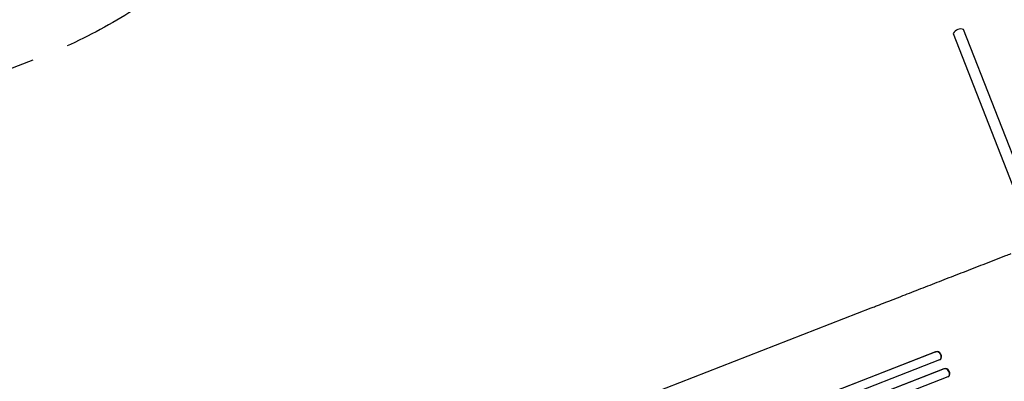
# Model space of a CAD drawing. Units: millimetres. Extents: x -5733 to 5732, y -5509 to 5511.
# Drawn here: x -2413 to -740, y -2550 to -1934 of the extents above; entities that cross this region are included whole.
import ezdxf

# ---------------------------------------------------------------- set-up
doc = ezdxf.new("R2010")
doc.units = ezdxf.units.MM
doc.header["$LTSCALE"] = 20
doc.linetypes.add('HIDDEN', pattern=[9.525, 6.35, -3.175])
doc.layers.add('2d', color=230, linetype='Continuous')
doc.layers.add('ASTM-BufferZone', color=240, linetype='HIDDEN')

msp = doc.modelspace()

# ---------------------------------------------------------------- linework, layer by layer
at = {"layer": '2d'}
for p, q in [((-136.8, -3677.1), (-809.3, -1951)), ((-827, -1957.9), (-372.5, -3124.4)), ((-1559.6, -2656), (-966.5, -2424.9)), ((-856.6, -2499.5), (-2131.2, -2996.1)), ((-857.1, -2499.8), (-2131.2, -2996.2)), ((-857.1, -2499.8), (-856.6, -2499.5)), ((-856.6, -2499.5), (-857.1, -2499.8)), ((-857.1, -2499.8), (-857.1, -2499.8)), ((-856.6, -2499.5), (-856.6, -2499.5)), ((-850.2, -2513.2), (-2125.9, -3010.2)), ((-849.4, -2512.8), (-848.9, -2512.5)), ((-842.4, -2528.3), (-2128.5, -3029.4)), ((-842.9, -2528.6), (-2128.5, -3029.5)), ((-836.3, -2542.2), (-2123.2, -3043.5)), ((-842.4, -2528.3), (-842.9, -2528.6)), ((-842.4, -2528.3), (-842.9, -2528.6)), ((-842.9, -2528.6), (-842.9, -2528.6)), ((-842.4, -2528.3), (-842.4, -2528.3)), ((-835.7, -2541.8), (-835.1, -2541.5))]:
    msp.add_line(p, q, dxfattribs=at)
msp.add_arc((-813.9, -1965.3), 15, 71.9889, 150.5818, dxfattribs=at)
for centre, major_axis, ratio, start_param, end_param in [((-853.7, -2506.6), (-4.31, 6.23), 0.779704, 2.990109, 6.099914), ((-853.2, -2506.2), (4.31, -6.23), 0.779704, 0, 2.958321), ((-839.7, -2535.4), (4, -6.4), 0.782722, 6.164505, 9.277798), ((-839.1, -2535.1), (-4, 6.4), 0.782722, 3.141593, 6.136205)]:
    msp.add_ellipse(centre, major_axis=major_axis, ratio=ratio, start_param=start_param, end_param=end_param, dxfattribs=at)
msp.add_open_spline([(-966.5, -2424.9), (-964, -2424), (-961.5, -2423), (-954.5, -2420.3), (-949.9, -2418.5), (-940.5, -2414.8), (-935.8, -2413), (-926.1, -2409.2), (-921.2, -2407.3), (-911.3, -2403.5), (-906.3, -2401.5), (-896.2, -2397.6), (-891.1, -2395.6), (-880.8, -2391.5), (-875.5, -2389.5), (-865, -2385.4), (-859.7, -2383.3), (-849, -2379.2), (-843.6, -2377.1), (-832.7, -2372.8), (-827.3, -2370.7), (-816.3, -2366.4), (-810.8, -2364.3), (-799.7, -2359.9), (-794.1, -2357.8), (-782.9, -2353.4), (-777.3, -2351.2), (-766.1, -2346.9), (-760.4, -2344.7), (-749.1, -2340.3), (-743.5, -2338.1), (-734.7, -2334.6), (-731.5, -2333.4), (-728.4, -2332.2)], degree=3, knots=[0, 0, 0, 0, 10.000725, 10.000725, 28.227266, 28.227266, 46.448188, 46.448188, 64.667036, 64.667036, 82.885881, 82.885881, 101.105878, 101.105878, 119.327429, 119.327429, 137.550349, 137.550349, 155.774057, 155.774057, 173.997768, 173.997768, 192.220696, 192.220696, 210.442258, 210.442258, 228.662266, 228.662266, 246.881115, 246.881115, 265.099958, 265.099958, 275.217261, 275.217261, 275.217261, 275.217261], dxfattribs=at)
at = {"layer": 'ASTM-BufferZone', "flags": 128}
msp.add_lwpolyline([(-2705.6, 3680.6), (-2705.6, 2689.2), (-3902.6, 2689.2, 0.414214), (-4812.6, 1779.2), (-4812.6, 1227.2, 0.414214), (-3902.6, 317.2), (-2677.1, 317.2, 0.226334), (-2236.2, -354.8, -0.621942), (-2379.7, -1998.9), (-2742, -2139.8, 0.414214), (-3260.2, -3317.8), (-3060.1, -3832.3, 0.414214), (-1882.1, -4350.5), (-985.8, -4001.8, 0.41717), (194.4, -4527.4), (854.4, -4270.3, 0.452397), (1322.1, -2987.4, -0.545676), (2062.5, -1628.7, 0.393251), (2906.3, -720.5, -0.414422), (3826.3, 200.2), (3902.7, 200.2, 0.414214), (4811.7, 1109.2), (4811.7, 1896.9, 0.414214), (3902.7, 2805.9), (266, 2805.9), (266, 3766.3, 0.382607), (-653.5, 4590.6), (-1795.6, 4590.6, 0.414214)], format="xyb", close=True, dxfattribs=at)

doc.saveas('drawing.dxf')
